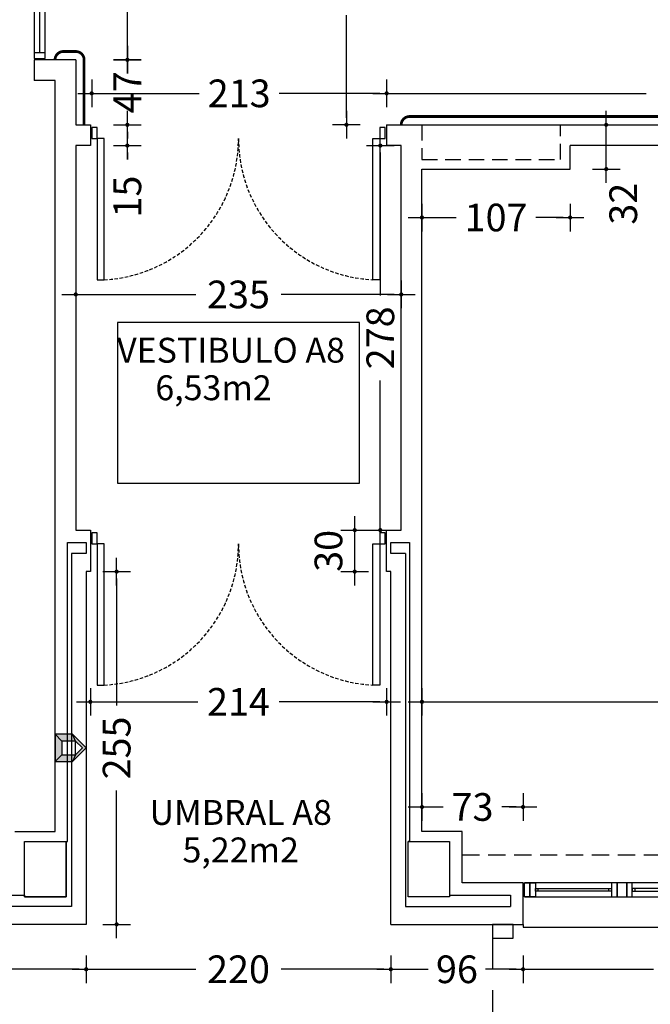
# Model space of a CAD drawing. Units: millimetres. Extents: x 62264 to 107914, y 10998 to 45993.
# Drawn here: x 68869 to 69324, y 15838 to 16550 of the extents above; entities that cross this region are included whole.
import ezdxf
from ezdxf.enums import TextEntityAlignment as Align

# ---------------------------------------------------------------- set-up
doc = ezdxf.new("R2010")
doc.units = ezdxf.units.MM
doc.header["$PDMODE"] = 3
doc.header["$PDSIZE"] = -3
for name, pattern in [('CONTINUA', [0]), ('LÍNEAS_OCULTAS2', [4.7625, 3.175, -1.5875]), ('TRAZOS2', [0.375, 0.25, -0.125])]:
    doc.linetypes.add(name, pattern=pattern)
for name, color, linetype, true_color in [('0-COTAS', 7, 'CONTINUA', 0x000047), ('A-PASAMANOS', 7, 'Continuous', 0x595959), ('A-ventilacion', 7, 'Continuous', 0x002db3)]:
    doc.layers.add(name, color=color, linetype=linetype, true_color=true_color)
for name, color, linetype in [('0-INSTA', 50, 'Continuous'), ('0-MUROS', 5, 'Continuous'), ('0-PILAR', 11, 'Continuous'), ('A-ALFEIZAR', 131, 'Continuous'), ('A-CAMARA', 8, 'Continuous'), ('A-FALSOS TECHOS', 134, 'TRAZOS2'), ('A-PAVIMENTOS', 42, 'Continuous'), ('A-PROYECCION', 9, 'LÍNEAS_OCULTAS2'), ('CARP-EXTERIOR', 131, 'Continuous'), ('CARP-INTERIOR', 111, 'Continuous'), ('D-TEXTO', 7, 'Continuous'), ('D-TEXTO M2', 22, 'CONTINUA')]:
    doc.layers.add(name, color=color, linetype=linetype)
doc.styles.add('2', font='SIMPLEX.shx')
doc.styles.add('ROMANS', font='romans.shx')
doc.dimstyles.new('ACOPIN', dxfattribs={"dimtxt": 20, "dimasz": 5, "dimexe": 0, "dimexo": 0, "dimgap": 5, "dimtad": 0, "dimdec": 0, "dimzin": 0, "dimdsep": 46, "dimtxsty": '2', "dimblk1": 'PIN1', "dimblk2": 'PIN2', "dimsah": 1, "dimcen": 0, "dimdle": 40, "dimse1": 1, "dimse2": 1, "dimadec": 0, "dimazin": 0, "dimtfac": 0.1, "dimtdec": 0, "dimtix": 1, "dimtofl": 0, "dimtmove": 2, "dimatfit": 3, "dimldrblk": 'PIN1', "dimfxl": 0, "dimtolj": 1, "dimtzin": 0, "dimarcsym": 0})

# ---------------------------------------------------------------- blocks, each defined once
blk = doc.blocks.new('PIN1')
for p, q in [((0, -2), (0, 2)), ((2, 0), (-2, 0))]:
    blk.add_line(p, q)
at = {"const_width": 0.3}
blk.add_lwpolyline([(-0.15, 0, 1), (0.15, 0, 1)], format="xyb", close=True, dxfattribs=at)
blk = doc.blocks.new('PIN2')
for p, q in [((0, 2), (0, -2)), ((-2, 0), (2, 0))]:
    blk.add_line(p, q)
at = {"const_width": 0.3}
blk.add_lwpolyline([(-0.15, 0, 1), (0.15, 0, 1)], format="xyb", close=True, dxfattribs=at)
blk = doc.blocks.new('*D626')
at = {"layer": '0-COTAS', "color": 0, "lineweight": -2}
for p, q in [((69105.01, 16689.3), (69105.01, 16615.01)), ((69105.01, 16479.3), (69105.01, 16553.58))]:
    blk.add_line(p, q, dxfattribs=at)
at = {"layer": 'Defpoints', "color": 0}
for p in [(69144.56, 16694.3), (69105.01, 16474.3), (69144.56, 16474.3)]:
    blk.add_point(p, dxfattribs=at)
at = {"layer": '0-COTAS', "color": 0, "lineweight": -2, "xscale": 5, "yscale": 5, "zscale": 5}
for name, p, rotation in [('PIN1', (69105.01, 16694.3), 90), ('PIN2', (69105.01, 16474.3), 270)]:
    blk.add_blockref(name, p, dxfattribs=dict(at, rotation=rotation))
at = {"layer": '0-COTAS', "color": 0, "insert": (69105.01, 16584.3), "char_height": 20, "attachment_point": 5, "rotation": 90, "style": '2'}
blk.add_mtext('\\A1;220', dxfattribs=at)
blk = doc.blocks.new('*D627')
at = {"layer": '0-COTAS', "color": 0, "lineweight": -2}
for p, q in [((68926.06, 16497.05), (68998.75, 16497.05)), ((69129.06, 16497.05), (69056.37, 16497.05))]:
    blk.add_line(p, q, dxfattribs=at)
at = {"layer": 'Defpoints', "color": 0}
for p in [(69134.06, 16497.05), (68921.06, 16474.3), (69134.06, 16474.3)]:
    blk.add_point(p, dxfattribs=at)
at = {"layer": '0-COTAS', "color": 0, "lineweight": -2, "xscale": 5, "yscale": 5, "zscale": 5, "rotation": 180}
blk.add_blockref('PIN1', (68921.06, 16497.05), dxfattribs=at)
at = {"layer": '0-COTAS', "color": 0, "lineweight": -2, "xscale": 5, "yscale": 5, "zscale": 5}
blk.add_blockref('PIN2', (69134.06, 16497.05), dxfattribs=at)
at = {"layer": '0-COTAS', "color": 0, "insert": (69027.56, 16497.05), "char_height": 20, "attachment_point": 5, "style": '2'}
blk.add_mtext('\\A1;213', dxfattribs=at)
blk = doc.blocks.new('*D636')
at = {"layer": '0-COTAS', "color": 0, "lineweight": -2}
for p, q in [((68914.56, 16351.68), (68996.34, 16351.68)), ((69139.56, 16351.68), (69057.77, 16351.68))]:
    blk.add_line(p, q, dxfattribs=at)
at = {"layer": 'Defpoints', "color": 0}
for p in [(68909.56, 16459.3), (69144.56, 16459.3), (69144.56, 16351.68)]:
    blk.add_point(p, dxfattribs=at)
at = {"layer": '0-COTAS', "color": 0, "lineweight": -2, "xscale": 5, "yscale": 5, "zscale": 5, "rotation": 180}
blk.add_blockref('PIN1', (68909.56, 16351.68), dxfattribs=at)
at = {"layer": '0-COTAS', "color": 0, "lineweight": -2, "xscale": 5, "yscale": 5, "zscale": 5}
blk.add_blockref('PIN2', (69144.56, 16351.68), dxfattribs=at)
at = {"layer": '0-COTAS', "color": 0, "insert": (69027.06, 16351.68), "char_height": 20, "attachment_point": 5, "style": '2'}
blk.add_mtext('\\A1;235', dxfattribs=at)
blk = doc.blocks.new('*D637')
at = {"layer": '0-COTAS', "color": 0, "lineweight": -2}
for p, q in [((69129.48, 16454.3), (69129.48, 16351.01)), ((69129.48, 16186.3), (69129.48, 16289.58))]:
    blk.add_line(p, q, dxfattribs=at)
at = {"layer": 'Defpoints', "color": 0}
for p in [(69129.48, 16459.3), (69144.56, 16459.3), (69144.56, 16181.3)]:
    blk.add_point(p, dxfattribs=at)
at = {"layer": '0-COTAS', "color": 0, "lineweight": -2, "xscale": 5, "yscale": 5, "zscale": 5}
for name, p, rotation in [('PIN2', (69129.48, 16459.3), 90), ('PIN1', (69129.48, 16181.3), 270)]:
    blk.add_blockref(name, p, dxfattribs=dict(at, rotation=rotation))
at = {"layer": '0-COTAS', "color": 0, "insert": (69129.48, 16320.3), "char_height": 20, "attachment_point": 5, "rotation": 90, "style": '2'}
blk.add_mtext('\\A1;278', dxfattribs=at)
blk = doc.blocks.new('*D638')
at = {"layer": '0-COTAS', "color": 0, "lineweight": -2}
for p, q in [((68925.06, 16057.16), (68997.77, 16057.16)), ((69129.06, 16057.16), (69056.34, 16057.16))]:
    blk.add_line(p, q, dxfattribs=at)
at = {"layer": 'Defpoints', "color": 0}
for p in [(68920.06, 16151.3), (69134.06, 16151.3), (69134.06, 16057.16)]:
    blk.add_point(p, dxfattribs=at)
at = {"layer": '0-COTAS', "color": 0, "lineweight": -2, "xscale": 5, "yscale": 5, "zscale": 5, "rotation": 180}
blk.add_blockref('PIN1', (68920.06, 16057.16), dxfattribs=at)
at = {"layer": '0-COTAS', "color": 0, "lineweight": -2, "xscale": 5, "yscale": 5, "zscale": 5}
blk.add_blockref('PIN2', (69134.06, 16057.16), dxfattribs=at)
at = {"layer": '0-COTAS', "color": 0, "insert": (69027.06, 16057.16), "char_height": 20, "attachment_point": 5, "style": '2'}
blk.add_mtext('\\A1;214', dxfattribs=at)
blk = doc.blocks.new('*D639')
at = {"layer": '0-COTAS', "color": 0, "lineweight": -2}
for p, q in [((68939.05, 16146.3), (68939.05, 16054.51)), ((68939.05, 15901.3), (68939.05, 15993.08))]:
    blk.add_line(p, q, dxfattribs=at)
at = {"layer": 'Defpoints', "color": 0}
for p in [(68924.56, 16151.3), (68939.05, 16151.3), (68924.56, 15896.3)]:
    blk.add_point(p, dxfattribs=at)
at = {"layer": '0-COTAS', "color": 0, "lineweight": -2, "xscale": 5, "yscale": 5, "zscale": 5}
for name, p, rotation in [('PIN2', (68939.05, 16151.3), 90), ('PIN1', (68939.05, 15896.3), 270)]:
    blk.add_blockref(name, p, dxfattribs=dict(at, rotation=rotation))
at = {"layer": '0-COTAS', "color": 0, "insert": (68939.05, 16023.8), "char_height": 20, "attachment_point": 5, "rotation": 90, "style": '2'}
blk.add_mtext('\\A1;255', dxfattribs=at)
blk = doc.blocks.new('*D640')
at = {"layer": '0-COTAS', "color": 0, "lineweight": -2}
for p, q in [((69164.56, 16057.16), (69493.55, 16057.16)), ((69730.56, 16057.16), (69554.03, 16057.16))]:
    blk.add_line(p, q, dxfattribs=at)
at = {"layer": 'Defpoints', "color": 0}
for p in [(69159.56, 16459.3), (69735.56, 16167.8), (69735.56, 16057.16)]:
    blk.add_point(p, dxfattribs=at)
at = {"layer": '0-COTAS', "color": 0, "lineweight": -2, "xscale": 5, "yscale": 5, "zscale": 5, "rotation": 180}
blk.add_blockref('PIN1', (69159.56, 16057.16), dxfattribs=at)
at = {"layer": '0-COTAS', "color": 0, "lineweight": -2, "xscale": 5, "yscale": 5, "zscale": 5}
blk.add_blockref('PIN2', (69735.56, 16057.16), dxfattribs=at)
at = {"layer": '0-COTAS', "color": 0, "insert": (69523.79, 16057.16), "char_height": 20, "attachment_point": 5, "style": '2'}
blk.add_mtext('\\A1;576', dxfattribs=at)
blk = doc.blocks.new('*D674')
at = {"layer": '0-COTAS', "color": 0, "lineweight": -2}
for p, q in [((68844.52, 15891.3), (68844.52, 15443.61)), ((68844.52, 14934.49), (68844.52, 15382.18))]:
    blk.add_line(p, q, dxfattribs=at)
at = {"layer": 'Defpoints', "color": 0}
for p in [(68844.52, 15896.3), (68924.56, 15896.3), (69065.41, 14929.49)]:
    blk.add_point(p, dxfattribs=at)
at = {"layer": '0-COTAS', "color": 0, "lineweight": -2, "xscale": 5, "yscale": 5, "zscale": 5}
for name, p, rotation in [('PIN2', (68844.52, 15896.3), 90), ('PIN1', (68844.52, 14929.49), 270)]:
    blk.add_blockref(name, p, dxfattribs=dict(at, rotation=rotation))
at = {"layer": '0-COTAS', "color": 0, "insert": (68844.52, 15412.89), "char_height": 20, "attachment_point": 5, "rotation": 90, "style": '2'}
blk.add_mtext('\\A1;967', dxfattribs=at)
blk = doc.blocks.new('*D1185')
at = {"layer": '0-COTAS', "color": 0, "lineweight": -2}
for p, q in [((68324.56, 15863.81), (68587.59, 15863.81)), ((68912.06, 15863.81), (68649.02, 15863.81))]:
    blk.add_line(p, q, dxfattribs=at)
at = {"layer": 'Defpoints', "color": 0}
for p in [(68319.56, 15896.3), (68917.06, 15896.3), (68917.06, 15863.81)]:
    blk.add_point(p, dxfattribs=at)
at = {"layer": '0-COTAS', "color": 0, "lineweight": -2, "xscale": 5, "yscale": 5, "zscale": 5, "rotation": 180}
blk.add_blockref('PIN1', (68319.56, 15863.81), dxfattribs=at)
at = {"layer": '0-COTAS', "color": 0, "lineweight": -2, "xscale": 5, "yscale": 5, "zscale": 5}
blk.add_blockref('PIN2', (68917.06, 15863.81), dxfattribs=at)
at = {"layer": '0-COTAS', "color": 0, "insert": (68618.31, 15863.81), "char_height": 20, "attachment_point": 5, "style": '2'}
blk.add_mtext('\\A1;598', dxfattribs=at)
blk = doc.blocks.new('*D1186')
at = {"layer": '0-COTAS', "color": 0, "lineweight": -2}
for p, q in [((68922.06, 15863.81), (68996.34, 15863.81)), ((69132.06, 15863.81), (69057.77, 15863.81))]:
    blk.add_line(p, q, dxfattribs=at)
at = {"layer": 'Defpoints', "color": 0}
for p in [(68917.06, 15896.3), (69137.06, 15896.3), (69137.06, 15863.81)]:
    blk.add_point(p, dxfattribs=at)
at = {"layer": '0-COTAS', "color": 0, "lineweight": -2, "xscale": 5, "yscale": 5, "zscale": 5, "rotation": 180}
blk.add_blockref('PIN1', (68917.06, 15863.81), dxfattribs=at)
at = {"layer": '0-COTAS', "color": 0, "lineweight": -2, "xscale": 5, "yscale": 5, "zscale": 5}
blk.add_blockref('PIN2', (69137.06, 15863.81), dxfattribs=at)
at = {"layer": '0-COTAS', "color": 0, "insert": (69027.06, 15863.81), "char_height": 20, "attachment_point": 5, "style": '2'}
blk.add_mtext('\\A1;220', dxfattribs=at)
blk = doc.blocks.new('*D1187')
at = {"layer": '0-COTAS', "color": 0, "lineweight": -2}
for p, q in [((69142.06, 15863.81), (69164.09, 15863.81)), ((69227.56, 15863.81), (69205.52, 15863.81))]:
    blk.add_line(p, q, dxfattribs=at)
at = {"layer": 'Defpoints', "color": 0}
for p in [(69137.06, 15896.3), (69232.56, 15896.3), (69232.56, 15863.81)]:
    blk.add_point(p, dxfattribs=at)
at = {"layer": '0-COTAS', "color": 0, "lineweight": -2, "xscale": 5, "yscale": 5, "zscale": 5, "rotation": 180}
blk.add_blockref('PIN1', (69137.06, 15863.81), dxfattribs=at)
at = {"layer": '0-COTAS', "color": 0, "lineweight": -2, "xscale": 5, "yscale": 5, "zscale": 5}
blk.add_blockref('PIN2', (69232.56, 15863.81), dxfattribs=at)
at = {"layer": '0-COTAS', "color": 0, "insert": (69184.81, 15863.81), "char_height": 20, "attachment_point": 5, "style": '2'}
blk.add_mtext('\\A1;96', dxfattribs=at)
blk = doc.blocks.new('*D1188')
at = {"layer": '0-COTAS', "color": 0, "lineweight": -2}
for p, q in [((69237.56, 15863.81), (69326.84, 15863.81)), ((69477.56, 15863.81), (69388.27, 15863.81))]:
    blk.add_line(p, q, dxfattribs=at)
at = {"layer": 'Defpoints', "color": 0}
for p in [(69482.56, 15911.3), (69232.56, 15896.3), (69482.56, 15863.81)]:
    blk.add_point(p, dxfattribs=at)
at = {"layer": '0-COTAS', "color": 0, "lineweight": -2, "xscale": 5, "yscale": 5, "zscale": 5, "rotation": 180}
blk.add_blockref('PIN1', (69232.56, 15863.81), dxfattribs=at)
at = {"layer": '0-COTAS', "color": 0, "lineweight": -2, "xscale": 5, "yscale": 5, "zscale": 5}
blk.add_blockref('PIN2', (69482.56, 15863.81), dxfattribs=at)
at = {"layer": '0-COTAS', "color": 0, "insert": (69357.56, 15863.81), "char_height": 20, "attachment_point": 5, "style": '2'}
blk.add_mtext('\\A1;250', dxfattribs=at)
blk = doc.blocks.new('*D1702')
at = {"layer": '0-COTAS', "color": 0, "lineweight": -2}
for p, q in [((68914.56, 16650.33), (68996.34, 16650.33)), ((69139.56, 16650.33), (69057.77, 16650.33))]:
    blk.add_line(p, q, dxfattribs=at)
at = {"layer": 'Defpoints', "color": 0}
for p in [(69144.56, 16694.3), (69144.56, 16650.33), (68909.56, 16521.3)]:
    blk.add_point(p, dxfattribs=at)
at = {"layer": '0-COTAS', "color": 0, "lineweight": -2, "xscale": 5, "yscale": 5, "zscale": 5, "rotation": 180}
blk.add_blockref('PIN1', (68909.56, 16650.33), dxfattribs=at)
at = {"layer": '0-COTAS', "color": 0, "lineweight": -2, "xscale": 5, "yscale": 5, "zscale": 5}
blk.add_blockref('PIN2', (69144.56, 16650.33), dxfattribs=at)
at = {"layer": '0-COTAS', "color": 0, "insert": (69027.06, 16650.33), "char_height": 20, "attachment_point": 5, "style": '2'}
blk.add_mtext('\\A1;235', dxfattribs=at)
blk = doc.blocks.new('*D1711')
at = {"layer": '0-COTAS', "color": 0, "lineweight": -2}
for p, q in [((69139.06, 16497.05), (69321.59, 16497.05)), ((69565.56, 16497.05), (69383.02, 16497.05))]:
    blk.add_line(p, q, dxfattribs=at)
at = {"layer": 'Defpoints', "color": 0}
for p in [(69570.56, 16497.05), (69134.06, 16474.3), (69570.56, 16474.3)]:
    blk.add_point(p, dxfattribs=at)
at = {"layer": '0-COTAS', "color": 0, "lineweight": -2, "xscale": 5, "yscale": 5, "zscale": 5, "rotation": 180}
blk.add_blockref('PIN1', (69134.06, 16497.05), dxfattribs=at)
at = {"layer": '0-COTAS', "color": 0, "lineweight": -2, "xscale": 5, "yscale": 5, "zscale": 5}
blk.add_blockref('PIN2', (69570.56, 16497.05), dxfattribs=at)
at = {"layer": '0-COTAS', "color": 0, "insert": (69352.31, 16497.05), "char_height": 20, "attachment_point": 5, "style": '2'}
blk.add_mtext('\\A1;437', dxfattribs=at)
blk = doc.blocks.new('*D1728')
at = {"layer": '0-COTAS', "color": 0, "lineweight": -2}
for p, q in [((68946.79, 16676.3), (68946.79, 16630.11)), ((68946.79, 16526.3), (68946.79, 16572.49))]:
    blk.add_line(p, q, dxfattribs=at)
at = {"layer": 'Defpoints', "color": 0}
for p in [(68909.56, 16681.3), (68909.56, 16521.3), (68946.79, 16521.3)]:
    blk.add_point(p, dxfattribs=at)
at = {"layer": '0-COTAS', "color": 0, "lineweight": -2, "xscale": 5, "yscale": 5, "zscale": 5}
for name, p, rotation in [('PIN1', (68946.79, 16681.3), 90), ('PIN2', (68946.79, 16521.3), 270)]:
    blk.add_blockref(name, p, dxfattribs=dict(at, rotation=rotation))
at = {"layer": '0-COTAS', "color": 0, "insert": (68946.79, 16601.3), "char_height": 20, "attachment_point": 5, "rotation": 90, "style": '2'}
blk.add_mtext('\\A1;160', dxfattribs=at)
blk = doc.blocks.new('*D1729')
at = {"layer": '0-COTAS', "color": 0, "lineweight": -2}
for p, q in [((68946.79, 16526.3), (68946.79, 16531.3)), ((68946.79, 16469.3), (68946.79, 16464.3))]:
    blk.add_line(p, q, dxfattribs=at)
at = {"layer": 'Defpoints', "color": 0}
for p in [(68909.56, 16521.3), (68909.56, 16474.3), (68946.79, 16474.3)]:
    blk.add_point(p, dxfattribs=at)
at = {"layer": '0-COTAS', "color": 0, "lineweight": -2, "xscale": 5, "yscale": 5, "zscale": 5}
for name, p, rotation in [('PIN1', (68946.79, 16521.3), 270), ('PIN2', (68946.79, 16474.3), 90)]:
    blk.add_blockref(name, p, dxfattribs=dict(at, rotation=rotation))
at = {"layer": '0-COTAS', "color": 0, "insert": (68946.79, 16497.8), "char_height": 20, "attachment_point": 5, "rotation": 90, "style": '2'}
blk.add_mtext('\\A1;47', dxfattribs=at)
blk = doc.blocks.new('*D1730')
at = {"layer": '0-COTAS', "color": 0, "lineweight": -2}
for p, q in [((68946.79, 16479.3), (68946.79, 16484.3)), ((68946.79, 16454.3), (68946.79, 16449.3))]:
    blk.add_line(p, q, dxfattribs=at)
at = {"layer": 'Defpoints', "color": 0}
for p in [(68909.56, 16474.3), (68914.81, 16459.3), (68946.79, 16459.3)]:
    blk.add_point(p, dxfattribs=at)
at = {"layer": '0-COTAS', "color": 0, "lineweight": -2, "xscale": 5, "yscale": 5, "zscale": 5}
for name, p, rotation in [('PIN1', (68946.79, 16474.3), 270), ('PIN2', (68946.79, 16459.3), 90)]:
    blk.add_blockref(name, p, dxfattribs=dict(at, rotation=rotation))
at = {"layer": '0-COTAS', "color": 0, "insert": (68946.79, 16422.42), "char_height": 20, "attachment_point": 5, "rotation": 90, "style": '2'}
blk.add_mtext('\\A1;15', dxfattribs=at)
blk = doc.blocks.new('*D1731')
at = {"layer": '0-COTAS', "color": 0, "lineweight": -2}
blk.add_line((69111.01, 16156.3), (69111.01, 16176.3), dxfattribs=at)
at = {"layer": 'Defpoints', "color": 0}
for p in [(69111.01, 16181.3), (69139.31, 16181.3), (69134.06, 16151.3)]:
    blk.add_point(p, dxfattribs=at)
at = {"layer": '0-COTAS', "color": 0, "lineweight": -2, "xscale": 5, "yscale": 5, "zscale": 5}
for name, p, rotation in [('PIN2', (69111.01, 16181.3), 90), ('PIN1', (69111.01, 16151.3), 270)]:
    blk.add_blockref(name, p, dxfattribs=dict(at, rotation=rotation))
at = {"layer": '0-COTAS', "color": 0, "insert": (69092.03, 16166.3), "char_height": 20, "attachment_point": 5, "rotation": 90, "style": '2'}
blk.add_mtext('\\A1;30', dxfattribs=at)
blk = doc.blocks.new('*D1828')
at = {"layer": '0-COTAS', "color": 0, "lineweight": -2}
for p, q in [((69164.56, 15981.15), (69174.87, 15981.15)), ((69227.56, 15981.15), (69217.25, 15981.15))]:
    blk.add_line(p, q, dxfattribs=at)
at = {"layer": 'Defpoints', "color": 0}
for p in [(69232.56, 15981.15), (69159.56, 15963.3), (69232.56, 15926.3)]:
    blk.add_point(p, dxfattribs=at)
at = {"layer": '0-COTAS', "color": 0, "lineweight": -2, "xscale": 5, "yscale": 5, "zscale": 5, "rotation": 180}
blk.add_blockref('PIN1', (69159.56, 15981.15), dxfattribs=at)
at = {"layer": '0-COTAS', "color": 0, "lineweight": -2, "xscale": 5, "yscale": 5, "zscale": 5}
blk.add_blockref('PIN2', (69232.56, 15981.15), dxfattribs=at)
at = {"layer": '0-COTAS', "color": 0, "insert": (69196.06, 15981.15), "char_height": 20, "attachment_point": 5, "style": '2'}
blk.add_mtext('\\A1;73', dxfattribs=at)
blk = doc.blocks.new('*D1864')
at = {"layer": '0-COTAS', "color": 0, "lineweight": -2}
for p, q in [((68324.56, 15581.45), (71226.13, 15581.45)), ((72887.56, 15581.45), (71306.61, 15581.45))]:
    blk.add_line(p, q, dxfattribs=at)
at = {"layer": 'Defpoints', "color": 0}
for p in [(68319.56, 15896.3), (72892.56, 15896.3), (68319.56, 15581.45)]:
    blk.add_point(p, dxfattribs=at)
at = {"layer": '0-COTAS', "color": 0, "lineweight": -2, "xscale": 5, "yscale": 5, "zscale": 5, "rotation": 180}
blk.add_blockref('PIN2', (68319.56, 15581.45), dxfattribs=at)
at = {"layer": '0-COTAS', "color": 0, "lineweight": -2, "xscale": 5, "yscale": 5, "zscale": 5}
blk.add_blockref('PIN1', (72892.56, 15581.45), dxfattribs=at)
at = {"layer": '0-COTAS', "color": 0, "insert": (71266.37, 15581.45), "char_height": 20, "attachment_point": 5, "style": '2'}
blk.add_mtext('\\A1;4573', dxfattribs=at)
blk = doc.blocks.new('*D1990')
at = {"layer": '0-COTAS', "color": 0, "lineweight": -2}
for p, q in [((68583.13, 19161.3), (68583.13, 17571.54)), ((68583.13, 15901.3), (68583.13, 17491.06))]:
    blk.add_line(p, q, dxfattribs=at)
at = {"layer": 'Defpoints', "color": 0}
for p in [(70658.91, 19166.3), (68583.13, 15896.3), (70658.91, 15896.3)]:
    blk.add_point(p, dxfattribs=at)
at = {"layer": '0-COTAS', "color": 0, "lineweight": -2, "xscale": 5, "yscale": 5, "zscale": 5}
for name, p, rotation in [('PIN1', (68583.13, 19166.3), 90), ('PIN2', (68583.13, 15896.3), 270)]:
    blk.add_blockref(name, p, dxfattribs=dict(at, rotation=rotation))
at = {"layer": '0-COTAS', "color": 0, "insert": (68583.13, 17531.3), "char_height": 20, "attachment_point": 5, "rotation": 90, "style": '2'}
blk.add_mtext('\\A1;3270', dxfattribs=at)
blk = doc.blocks.new('VENTILACION CUB')
at = {"true_color": 0x757575}
h = blk.add_hatch(color=8, dxfattribs=at)
h.paths.add_polyline_path([(2.79, 10), (5, 5), (10, 0), (5, -5), (2.79, -10), (12.79, 0)])
h.paths.add_polyline_path([(5, -5), (-5, -5), (-10, -10), (2.79, -10)])
h.paths.add_polyline_path([(-5, 5), (-10, 10), (-10, -10), (-5, -5)])
h.paths.add_polyline_path([(2.79, 10), (-10, 10), (-5, 5), (5, 5)])
at = {"layer": 'A-ventilacion'}
for p, q in [((-10, 10), (-5, 5)), ((5, 5), (2.79, 10)), ((-5, -5), (-10, -10)), ((5, -5), (2.79, -10))]:
    blk.add_line(p, q, dxfattribs=at)
for points in [[(2.79, 10), (-10, 10), (-10, -10), (2.79, -10)], [(2.79, 10), (12.79, 0), (2.79, -10)], [(5, 5), (10, 0), (5, -5)]]:
    blk.add_lwpolyline(points, dxfattribs=at)
blk.add_lwpolyline([(-5, -5), (5, -5), (5, 5), (-5, 5)], close=True, dxfattribs=at)
blk = doc.blocks.new('P-1H-105')
for p, q in [((8, 0), (0, 0)), ((0, 0), (0, -4)), ((8, -4), (8, 0)), ((0, -4), (8, -4)), ((8, -4), (113, -4)), ((8, -8), (8, -4)), ((113, -4), (113, -8)), ((113, -8), (8, -8)), ((0, -109), (0, -113)), ((8, -109), (0, -109)), ((0, -113), (8, -113)), ((8, -113), (8, -109))]:
    blk.add_line(p, q)
blk.add_arc((8, -4), 105, 270, 357.81836)
blk = doc.blocks.new('P-1HM-160')
blk.add_line((-154, 4), (-117.49, 4))
for points in [[(-158, 0), (-113, 0), (-113, 8), (-158, 8)], [(-158, 0), (-154, 0), (-154, 8), (-158, 8)], [(-117.49, 0), (-113, 0), (-113, 8), (-117.49, 8)]]:
    blk.add_lwpolyline(points, close=True)
at = {"xscale": -1, "rotation": 270}
blk.add_blockref('P-1H-105', (0, 0), dxfattribs=at)
blk = doc.blocks.new('V-250')
at = {"layer": 'A-ALFEIZAR'}
for p, q in [((0, 32), (-250, 32)), ((-250, 32), (-250, 30)), ((0, 30), (0, 32))]:
    blk.add_line(p, q, dxfattribs=at)
at = {"layer": 'A-CAMARA'}
for p, q in [((-259, 9), (-259, 17)), ((9, 9), (9, 17))]:
    blk.add_line(p, q, dxfattribs=at)
at = {"layer": 'CARP-EXTERIOR'}
for p, q in [((-239, 6), (-239, 4)), ((-80.91, 6), (-80.91, 4)), ((-61.91, 6), (-61.91, 4)), ((-11, 6), (-11, 4))]:
    blk.add_line(p, q, dxfattribs=at)
for points in [[(-1, 10), (-249, 10)], [(-249, 0), (-1, 0)]]:
    blk.add_lwpolyline(points, dxfattribs=at)
for points in [[(-249, 10), (-249, 0), (-245, 0), (-245, 10)], [(-245, 10), (-245, 0), (-241, 0), (-241, 10)], [(-78.91, 10), (-78.91, 0), (-74.91, 0), (-74.91, 10)], [(-74.91, 10), (-74.91, 0), (-67.91, 0), (-67.91, 10)], [(-67.91, 10), (-67.91, 0), (-63.91, 0), (-63.91, 10)], [(-5, 10), (-5, 0), (-9, 0), (-9, 10)], [(-1, 10), (-1, 0), (-5, 0), (-5, 10)], [(-78.91, 6), (-241, 6), (-241, 4), (-78.91, 4)], [(-63.91, 6), (-9, 6), (-9, 4), (-63.91, 4)]]:
    blk.add_lwpolyline(points, close=True, dxfattribs=at)
blk = doc.blocks.new('P-2H-210')
for points in [[(0, 209), (0, 213), (-8, 213), (-8, 209)], [(0, 204), (0, 209), (102, 209), (102, 204)], [(0, 10), (0, 5), (102, 5), (102, 10)], [(0, 1), (0, 5), (-8, 5), (-8, 1)]]:
    blk.add_lwpolyline(points, close=True)
at = {"linetype": 'TRAZOS2', "ltscale": 10}
for points in [[(-0.01, 107, 0.398957), (102, 204, -0.949917)], [(-0.01, 107, -0.398957), (102, 10, 0.949917)]]:
    blk.add_lwpolyline(points, format="xyb", dxfattribs=at)
blk = doc.blocks.new('*D2767')
at = {"layer": '0-COTAS', "color": 0, "lineweight": -2}
for p, q in [((69164.56, 16407.29), (69184.25, 16407.29)), ((69261.56, 16407.29), (69241.87, 16407.29))]:
    blk.add_line(p, q, dxfattribs=at)
at = {"layer": 'Defpoints', "color": 0}
for p in [(69159.56, 16442.3), (69266.56, 16442.3), (69266.56, 16407.29)]:
    blk.add_point(p, dxfattribs=at)
at = {"layer": '0-COTAS', "color": 0, "lineweight": -2, "xscale": 5, "yscale": 5, "zscale": 5, "rotation": 180}
blk.add_blockref('PIN1', (69159.56, 16407.29), dxfattribs=at)
at = {"layer": '0-COTAS', "color": 0, "lineweight": -2, "xscale": 5, "yscale": 5, "zscale": 5}
blk.add_blockref('PIN2', (69266.56, 16407.29), dxfattribs=at)
at = {"layer": '0-COTAS', "color": 0, "insert": (69213.06, 16407.29), "char_height": 20, "attachment_point": 5, "style": '2'}
blk.add_mtext('\\A1;107', dxfattribs=at)
blk = doc.blocks.new('*D2768')
at = {"layer": '0-COTAS', "color": 0, "lineweight": -2}
blk.add_line((69292.61, 16447.3), (69292.61, 16469.3), dxfattribs=at)
at = {"layer": 'Defpoints', "color": 0}
for p in [(69266.56, 16474.3), (69292.61, 16474.3), (69266.56, 16442.3)]:
    blk.add_point(p, dxfattribs=at)
at = {"layer": '0-COTAS', "color": 0, "lineweight": -2, "xscale": 5, "yscale": 5, "zscale": 5}
for name, p, rotation in [('PIN2', (69292.61, 16474.3), 90), ('PIN1', (69292.61, 16442.3), 270)]:
    blk.add_blockref(name, p, dxfattribs=dict(at, rotation=rotation))
at = {"layer": '0-COTAS', "color": 0, "insert": (69304.92, 16417.25), "char_height": 20, "attachment_point": 5, "rotation": 90, "style": '2'}
blk.add_mtext('\\A1;32', dxfattribs=at)
blk = doc.blocks.new('*D2769')
at = {"layer": '0-COTAS', "color": 0, "lineweight": -2}
for p, q in [((69349.38, 16479.3), (69349.38, 16484.3)), ((69349.38, 16454.3), (69349.38, 16449.3))]:
    blk.add_line(p, q, dxfattribs=at)
at = {"layer": 'Defpoints', "color": 0}
for p in [(69266.56, 16474.3), (69349.38, 16474.3), (69266.56, 16459.3)]:
    blk.add_point(p, dxfattribs=at)
at = {"layer": '0-COTAS', "color": 0, "lineweight": -2, "xscale": 5, "yscale": 5, "zscale": 5}
for name, p, rotation in [('PIN2', (69349.38, 16474.3), 270), ('PIN1', (69349.38, 16459.3), 90)]:
    blk.add_blockref(name, p, dxfattribs=dict(at, rotation=rotation))
at = {"layer": '0-COTAS', "color": 0, "insert": (69351.68, 16427.15), "char_height": 20, "attachment_point": 5, "rotation": 90, "style": '2'}
blk.add_mtext('\\A1;15', dxfattribs=at)

msp = doc.modelspace()

# ---------------------------------------------------------------- linework, layer by layer
at = {"layer": '0-INSTA'}
msp.add_lwpolyline([(69225.41, 15896.3), (69210.41, 15896.3), (69210.41, 15886.3), (69225.41, 15886.3)], close=True, dxfattribs=at)
at = {"layer": '0-MUROS'}
for p, q in [((68909.56, 16521.3), (68879.56, 16521.3)), ((68879.56, 16521.3), (68879.56, 16506.3)), ((68909.56, 16521.3), (68909.56, 16474.3)), ((68894.56, 16506.3), (68879.56, 16506.3)), ((68894.56, 15963.3), (68894.56, 16506.3)), ((68909.56, 16474.3), (68920.06, 16474.3)), ((68920.06, 16474.3), (68920.06, 16459.3)), ((69134.06, 16474.3), (69570.56, 16474.3)), ((69134.06, 16474.3), (69134.06, 16459.3)), ((68920.06, 16459.3), (68909.56, 16459.3)), ((68909.56, 16459.3), (68909.56, 16181.3)), ((69144.56, 16459.3), (69134.06, 16459.3)), ((69144.56, 16181.3), (69144.56, 16459.3)), ((69558.56, 16459.3), (69266.56, 16459.3)), ((69159.56, 15963.3), (69159.56, 16442.3)), ((68909.56, 16181.3), (68920.06, 16181.3)), ((68920.06, 16181.3), (68920.06, 16151.3)), ((69134.06, 16151.3), (69134.06, 16181.3)), ((69134.06, 16181.3), (69144.56, 16181.3)), ((68920.06, 16151.3), (68917.06, 16151.3)), ((68917.06, 16151.3), (68917.06, 15896.3)), ((69137.06, 16151.3), (69134.06, 16151.3)), ((69137.06, 15896.3), (69137.06, 16151.3)), ((68865.56, 15963.3), (68894.56, 15963.3)), ((69159.56, 15963.3), (69159.56, 15963.3)), ((69159.56, 15963.3), (69159.56, 15963.3)), ((69188.56, 15963.3), (69159.56, 15963.3)), ((69188.56, 15926.3), (69188.56, 15963.3)), ((69232.56, 15926.3), (69188.56, 15926.3)), ((69232.56, 15896.3), (69232.56, 15926.3)), ((68917.06, 15896.3), (68319.56, 15896.3)), ((69137.06, 15896.3), (69232.56, 15896.3))]:
    msp.add_line(p, q, dxfattribs=at)
for points in [[(69159.56, 16442.3), (69266.56, 16442.3), (69266.56, 16459.3)], [(69232.56, 15926.3), (69188.56, 15926.3), (69188.56, 15963.3), (69159.56, 15963.3), (69159.56, 15963.3), (69159.56, 15963.3), (69159.56, 16442.3)]]:
    msp.add_lwpolyline(points, dxfattribs=at)
at = {"layer": '0-PILAR'}
for points in [[(68872.56, 15956.3), (68902.56, 15956.3), (68902.56, 15916.3), (68872.56, 15916.3)], [(69149.56, 15956.3), (69179.56, 15956.3), (69179.56, 15916.3), (69149.56, 15916.3)]]:
    msp.add_lwpolyline(points, close=True, dxfattribs=at)
at = {"layer": 'A-CAMARA'}
msp.add_line((69150.56, 15956.3), (69149.56, 15956.3), dxfattribs=at)
at = {"layer": 'A-CAMARA', "linetype": 'TRAZOS2', "ltscale": 45}
msp.add_lwpolyline([(69159.56, 16474.3), (69159.56, 16449.3), (69259.56, 16449.3), (69259.56, 16474.3)], dxfattribs=at)
at = {"layer": 'A-CAMARA'}
for points in [[(68872.56, 15917.3), (68872.56, 15917.3), (68872.56, 15916.3), (68902.56, 15916.3), (68902.56, 15956.3), (68903.56, 15956.3), (68903.56, 16172.3), (68917.06, 16172.3), (68917.06, 16164.3), (68906.56, 16164.3), (68906.56, 15909.3), (68906.56, 15909.3)], [(69147.56, 16164.3), (69137.06, 16164.3), (69137.06, 16172.3), (69150.56, 16172.3), (69150.56, 15956.3)], [(69147.56, 16164.3), (69147.56, 15909.3), (69223.56, 15909.3)], [(68906.56, 15909.3), (68332.56, 15909.3), (68332.56, 16065.8)], [(68340.56, 16065.8), (68340.56, 15956.3), (68339.56, 15956.3), (68339.56, 15916.3), (68369.56, 15916.3), (68369.56, 15917.3), (68872.56, 15917.3)], [(69179.56, 15917.3), (69223.56, 15917.3)]]:
    msp.add_lwpolyline(points, dxfattribs=at)
at = {"layer": 'A-FALSOS TECHOS', "linetype": 'TRAZOS2', "ltscale": 50}
msp.add_line((69538.56, 15946.3), (69188.56, 15946.3), dxfattribs=at)
at = {"layer": 'A-PASAMANOS', "const_width": 2}
for points in [[(68894.56, 16521.3), (68894.56, 16521.3, -0.414214), (68900.56, 16527.3), (68909.56, 16527.3, -0.414214), (68915.56, 16521.3), (68915.56, 16474.3)], [(69144.56, 16474.3), (69144.56, 16474.3, -0.414214), (69150.56, 16480.3), (69570.56, 16480.3, -0.414214), (69576.56, 16474.3), (69576.56, 16465.3, -0.414214), (69570.56, 16459.3)]]:
    msp.add_lwpolyline(points, format="xyb", dxfattribs=at)
msp.add_lwpolyline([(68920.06, 16474.3), (68920.06, 16474.3)], close=True, dxfattribs=at)
at = {"layer": 'A-PAVIMENTOS', "ltscale": 10}
msp.add_lwpolyline([(68939.56, 16215.24), (69114.56, 16215.24), (69114.56, 16331.3), (68939.56, 16331.3)], close=True, dxfattribs=at)
at = {"layer": 'A-PROYECCION', "linetype": 'LÍNEAS_OCULTAS2', "ltscale": 10}
msp.add_line((69210.41, 15896.3), (69210.41, 15151.3), dxfattribs=at)

# ---------------------------------------------------------------- block references
at = {"layer": 'A-ventilacion', "xscale": 0.9871453436826414, "yscale": 0.9871453436712727, "zscale": 0.9871453436724887}
msp.add_blockref('VENTILACION CUB', (68904.43, 16023.8), dxfattribs=at)
at = {"layer": 'CARP-EXTERIOR'}
for name, p, rotation in [('P-2H-210', (68920.06, 16464.3), 270), ('P-2H-210', (68920.06, 16171.3), 270), ('V-250', (69232.56, 15926.3), 180)]:
    msp.add_blockref(name, p, dxfattribs=dict(at, rotation=rotation))
at = {"layer": 'CARP-INTERIOR', "rotation": 90}
msp.add_blockref('P-1HM-160', (68887.56, 16680.3), dxfattribs=at)

# ---------------------------------------------------------------- texts
at = {"layer": 'D-TEXTO', "style": 'ROMANS'}
for s, p in [('VESTIBULO A8', (69021.67, 16302.34)), ('UMBRAL A8', (69028.66, 15968.21))]:
    msp.add_text(s, height=18, dxfattribs=at).set_placement(p, align=Align.CENTER)
at = {"layer": 'D-TEXTO M2', "style": 'ROMANS'}
for s, p in [('6,53m2', (69009.03, 16275.22)), ('5,22m2', (69028.66, 15941.09))]:
    msp.add_text(s, height=18, dxfattribs=at).set_placement(p, align=Align.CENTER)

# ---------------------------------------------------------------- dimensions: what is measured, and where the dimension line sits
at = {"layer": '0-COTAS'}
for base, p1, p2, picture, middle in [((68583.13, 15896.3), (70658.91, 19166.3), (70658.91, 15896.3), '*D1990', (68583.13, 17531.3)), ((69105.01, 16474.3), (69144.56, 16694.3), (69144.56, 16474.3), '*D626', (69105.01, 16584.3)), ((68946.79, 16521.3), (68909.56, 16681.3), (68909.56, 16521.3), '*D1728', (68946.79, 16601.3)), ((68946.79, 16474.3), (68909.56, 16521.3), (68909.56, 16474.3), '*D1729', (68946.79, 16497.8)), ((69129.48, 16459.3), (69144.56, 16181.3), (69144.56, 16459.3), '*D637', (69129.48, 16320.3)), ((68939.05, 16151.3), (68924.56, 15896.3), (68924.56, 16151.3), '*D639', (68939.05, 16023.8)), ((68844.52, 15896.3), (69065.41, 14929.49), (68924.56, 15896.3), '*D674', (68844.52, 15412.89))]:
    dim = msp.add_linear_dim(base=base, p1=p1, p2=p2, angle=90, dimstyle='ACOPIN', dxfattribs=at)
    dim.commit()
    dim.dimension.update_dxf_attribs({"geometry": picture, "text_midpoint": middle})
for base, p1, p2, picture, middle in [((69144.56, 16650.33), (68909.56, 16521.3), (69144.56, 16694.3), '*D1702', (69027.06, 16650.33)), ((69134.06, 16497.05), (68921.06, 16474.3), (69134.06, 16474.3), '*D627', (69027.56, 16497.05)), ((69570.55815401, 16497.05239138), (69134.05815401, 16474.29804625), (69570.55815401, 16474.29804625), '*D1711', (69352.30815401, 16497.05239138)), ((69144.56, 16351.68), (68909.56, 16459.3), (69144.56, 16459.3), '*D636', (69027.06, 16351.68)), ((69266.56, 16407.29), (69159.56, 16442.3), (69266.56, 16442.3), '*D2767', (69213.06, 16407.29)), ((69134.06, 16057.16), (68920.06, 16151.3), (69134.06, 16151.3), '*D638', (69027.06, 16057.16)), ((69232.56, 15981.15), (69159.56, 15963.3), (69232.56, 15926.3), '*D1828', (69196.06, 15981.15)), ((69482.56, 15863.81), (69232.56, 15896.3), (69482.56, 15911.3), '*D1188', (69357.56, 15863.81)), ((68917.05815401, 15863.81113162), (68319.55815401, 15896.29804625), (68917.05815401, 15896.29804625), '*D1185', (68618.30815401, 15863.81113162)), ((69137.06, 15863.81), (68917.06, 15896.3), (69137.06, 15896.3), '*D1186', (69027.06, 15863.81)), ((69232.55815401, 15863.81113162), (69137.05815401, 15896.29804625), (69232.55815401, 15896.29804625), '*D1187', (69184.80815401, 15863.81113162))]:
    dim = msp.add_linear_dim(base=base, p1=p1, p2=p2, dimstyle='ACOPIN', dxfattribs=at)
    dim.commit()
    dim.dimension.update_dxf_attribs({"geometry": picture, "text_midpoint": middle})
for base, p1, p2, picture, middle in [((68946.79, 16459.3), (68909.56, 16474.3), (68914.81, 16459.3), '*D1730', (68946.79, 16422.42)), ((69292.61, 16474.3), (69266.56, 16442.3), (69266.56, 16474.3), '*D2768', (69304.92, 16417.25)), ((69349.38, 16474.3), (69266.56, 16459.3), (69266.56, 16474.3), '*D2769', (69351.68, 16427.15)), ((69111.01, 16181.3), (69134.06, 16151.3), (69139.31, 16181.3), '*D1731', (69092.03, 16166.3))]:
    dim = msp.add_linear_dim(base=base, p1=p1, p2=p2, angle=90, dimstyle='ACOPIN', dxfattribs=at)
    dim.commit()
    dim.dimension.update_dxf_attribs({"geometry": picture, "text_midpoint": middle, "dimtype": 160})
for base, p1, p2, picture, middle in [((69735.56, 16057.16), (69159.56, 16459.3), (69735.56, 16167.8), '*D640', (69523.79, 16057.16)), ((68319.56, 15581.45), (72892.56, 15896.3), (68319.56, 15896.3), '*D1864', (71266.37, 15581.45))]:
    dim = msp.add_linear_dim(base=base, p1=p1, p2=p2, dimstyle='ACOPIN', dxfattribs=at)
    dim.commit()
    dim.dimension.update_dxf_attribs({"geometry": picture, "text_midpoint": middle, "dimtype": 160})

doc.saveas('drawing.dxf')
